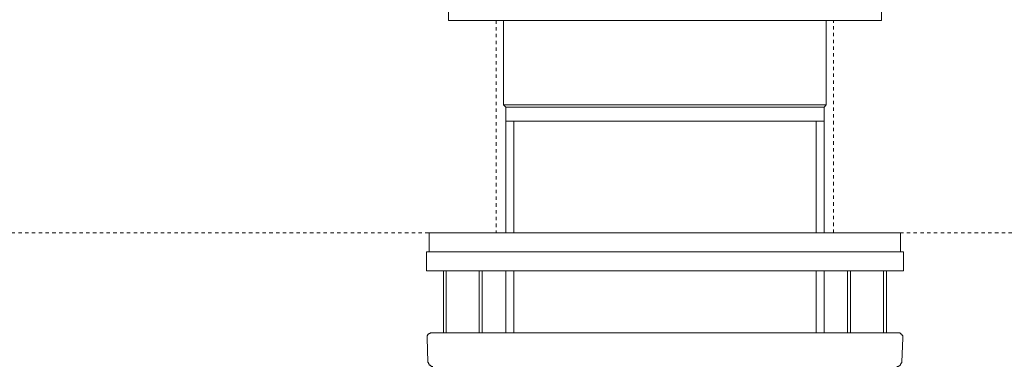
# Model space of a CAD drawing. Units: inches. Extents: x -70 to 713, y 83 to 646.
# Drawn here: x 475 to 577, y 315 to 351 of the extents above; entities that cross this region are included whole.
import ezdxf

# ---------------------------------------------------------------- set-up
doc = ezdxf.new("R2010")
doc.units = ezdxf.units.IN
doc.header["$MEASUREMENT"] = 0
for name, pattern in [('AI-Linetype-15', [0.705556, 0.352778, -0.352778]), ('AI-Linetype-16', [0.705556, 0.352778, -0.352778]), ('AI-Linetype-9', [0.705556, 0.352778, -0.352778])]:
    doc.linetypes.add(name, pattern=pattern)
doc.layers.add('图层 1', color=7, linetype='Continuous')

msp = doc.modelspace()

# ---------------------------------------------------------------- linework, layer by layer
at = {"layer": '图层 1', "color": 7, "lineweight": 9}
for points in [[(519.42, 353.51), (519.42, 350.53)], [(564.46, 350.53), (564.46, 353.51)], [(564.46, 350.53), (519.42, 350.53)], [(525.15, 350.53), (525.15, 341.72)], [(558.73, 341.72), (558.73, 350.53)], [(525.15, 341.72), (525.39, 341.5)], [(525.15, 341.72), (558.73, 341.72)], [(525.39, 341.5), (525.39, 340.04)], [(525.39, 341.5), (558.5, 341.5)], [(558.5, 341.5), (558.73, 341.72)], [(558.5, 340.04), (558.5, 341.5)], [(525.39, 340.04), (525.39, 328.41)], [(525.39, 340.04), (558.5, 340.04)], [(526.22, 328.41), (526.22, 340.04)], [(557.66, 328.41), (557.66, 340.04)], [(558.5, 328.41), (558.5, 340.04)], [(517.43, 328.41), (517.43, 326.42)], [(566.45, 328.41), (517.43, 328.41)], [(566.45, 326.42), (566.45, 328.41)], [(517.13, 326.42), (517.13, 324.43)], [(517.13, 326.42), (541.98, 326.42)], [(541.98, 326.42), (566.76, 326.42)], [(566.76, 324.43), (566.76, 326.42)], [(517.13, 324.43), (541.98, 324.43)], [(518.89, 324.43), (518.89, 318)], [(519.19, 324.43), (519.19, 318)], [(522.63, 318), (522.63, 324.43)], [(522.94, 318), (522.94, 324.43)], [(525.39, 324.43), (525.39, 318)], [(526.22, 318), (526.22, 324.43)], [(541.98, 324.43), (566.76, 324.43)], [(557.66, 318), (557.66, 324.43)], [(558.5, 318), (558.5, 324.43)], [(560.94, 324.43), (560.94, 318)], [(561.25, 324.43), (561.25, 318)], [(564.69, 318), (564.69, 324.43)], [(565, 318), (565, 324.43)], [(517.66, 318), (517.58, 318), (517.51, 318), (517.51, 317.92), (517.43, 317.92), (517.35, 317.85), (517.28, 317.85), (517.28, 317.77), (517.2, 317.69), (517.2, 317.62), (517.2, 317.54), (517.2, 317.46)], [(517.66, 318), (518.89, 318)], [(518.89, 318), (527.98, 318)], [(527.98, 318), (555.9, 318)], [(555.9, 318), (565, 318)], [(565, 318), (566.22, 318)], [(566.68, 317.46), (566.68, 317.54), (566.68, 317.62), (566.68, 317.69), (566.6, 317.77), (566.6, 317.85), (566.53, 317.85), (566.45, 317.92), (566.38, 318), (566.3, 318), (566.22, 318)], [(517.2, 317.46), (517.28, 314.94)], [(566.6, 314.94), (566.68, 317.46)], [(517.28, 314.94), (517.35, 314.86), (517.35, 314.78), (517.43, 314.71), (517.43, 314.63), (517.51, 314.63), (517.58, 314.55), (517.66, 314.48), (517.74, 314.48), (517.81, 314.48)], [(566.07, 314.48), (566.14, 314.48), (566.22, 314.48), (566.3, 314.55), (566.38, 314.55), (566.38, 314.63), (566.45, 314.63), (566.45, 314.71), (566.53, 314.78), (566.53, 314.86), (566.6, 314.86), (566.6, 314.94)]]:
    msp.add_lwpolyline(points, dxfattribs=at)
at = {"layer": '图层 1', "color": 7, "linetype": 'AI-Linetype-16', "lineweight": 9}
msp.add_lwpolyline([(524.39, 350.53), (524.39, 328.41)], dxfattribs=at)
at = {"layer": '图层 1', "color": 7, "linetype": 'AI-Linetype-15', "lineweight": 9}
msp.add_lwpolyline([(559.49, 328.41), (559.49, 350.53)], dxfattribs=at)
at = {"layer": '图层 1', "color": 7, "linetype": 'AI-Linetype-9', "lineweight": 9}
msp.add_lwpolyline([(-5.1, 328.41), (626.16, 328.41)], dxfattribs=at)

doc.saveas('drawing.dxf')
